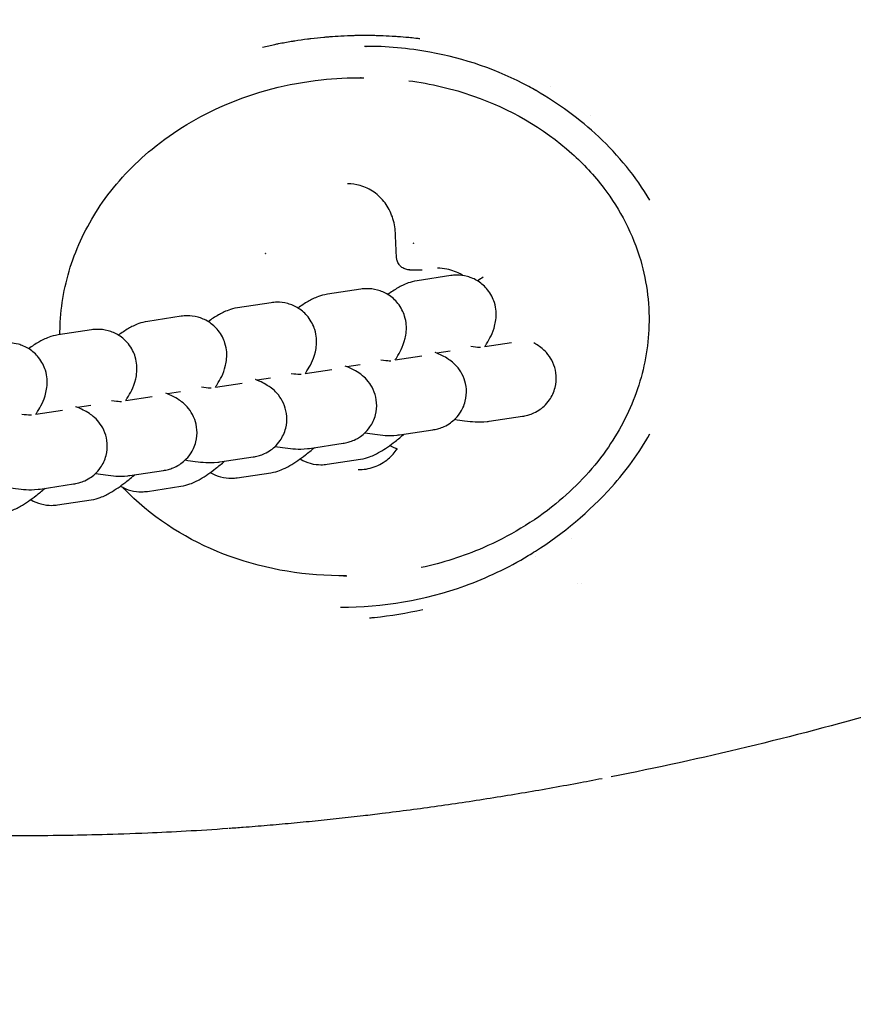
# Model space of a CAD drawing. Units: millimetres. Extents: x 3045 to 11105, y 3046 to 8180.
# Drawn here: x 7490 to 7557, y 5714 to 5793 of the extents above; entities that cross this region are included whole.
import ezdxf

# ---------------------------------------------------------------- set-up
doc = ezdxf.new("R2010")
doc.units = ezdxf.units.MM
doc.styles.get("Standard").update_dxf_attribs({"font": 'arial.ttf'})
doc.dimstyles.new('OLCU', dxfattribs={"dimtxt": 300, "dimasz": 150, "dimexe": 0.18, "dimexo": 0.0625, "dimgap": 50, "dimtad": 1, "dimdec": 0, "dimlfac": 0.1, "dimrnd": 5, "dimzin": 0, "dimdsep": 46, "dimtxsty": 'Standard', "dimcen": 0.09, "dimse1": 1, "dimse2": 1, "dimadec": 0, "dimazin": 0, "dimtfac": 1, "dimtdec": 0, "dimtofl": 0, "dimtmove": 0, "dimatfit": 3, "dimfxl": 1, "dimtolj": 1, "dimtzin": 0, "dimarcsym": 0})

# ---------------------------------------------------------------- blocks, each defined once
blk = doc.blocks.new('*D24')
at = {"color": 0, "lineweight": -2, "transparency": 16777216}
blk.add_line((3512.894, 7955.217), (11004.894, 7955.217), dxfattribs=at)
at = {"color": 0, "transparency": 16777216}
for points in [[(3512.894, 7971.884), (3512.894, 7938.551), (3412.894, 7955.217)], [(11004.894, 7971.884), (11004.894, 7938.551), (11104.894, 7955.217)]]:
    blk.add_solid(points, dxfattribs=at)
at = {"layer": 'Defpoints', "color": 0, "transparency": 16777216}
for p in [(11104.894, 7955.217), (3412.894, 5160.608), (11104.894, 5160.608)]:
    blk.add_point(p, dxfattribs=at)
at = {"color": 0, "transparency": 16777216, "insert": (7258.894, 8081.803), "char_height": 150, "attachment_point": 5}
blk.add_mtext('\\A1;770', dxfattribs=at)

msp = doc.modelspace()

# ---------------------------------------------------------------- linework, layer by layer
for p, q in [((7517.374, 5788.714), (7517.777, 5788.714)), ((7532.779, 5787.977), (7532.779, 5787.977)), ((7536.014, 5785.691), (7536.014, 5785.691)), ((7521.469, 5773.267), (7522.47, 5773.267)), ((7524.77, 5772.802), (7522.077, 5772.396)), ((7517.546, 5771.712), (7514.854, 5771.306)), ((7510.322, 5770.623), (7507.63, 5770.217)), ((7503.099, 5769.533), (7500.406, 5769.127)), ((7495.875, 5768.444), (7493.183, 5768.037)), ((7527.52, 5767.108), (7529.664, 5767.432)), ((7520.297, 5766.019), (7522.441, 5766.342)), ((7524.715, 5766.726), (7523.653, 5766.566)), ((7517.491, 5765.636), (7516.429, 5765.476)), ((7513.073, 5764.929), (7515.217, 5765.252)), ((7505.85, 5763.839), (7507.993, 5764.163)), ((7510.268, 5764.547), (7509.206, 5764.387)), ((7503.044, 5763.457), (7501.982, 5763.297)), ((7495.82, 5762.367), (7494.759, 5762.207)), ((7498.626, 5762.75), (7500.77, 5763.073)), ((7491.402, 5761.66), (7493.546, 5761.983)), ((7527.867, 5761.093), (7530.559, 5761.499)), ((7520.643, 5760.003), (7523.335, 5760.409)), ((7513.419, 5758.913), (7516.112, 5759.319)), ((7506.196, 5757.824), (7508.888, 5758.23)), ((7514.823, 5757.636), (7517.516, 5758.042)), ((7498.972, 5756.734), (7501.665, 5757.14)), ((7507.6, 5756.547), (7510.292, 5756.953)), ((7491.749, 5755.644), (7494.441, 5756.05)), ((7500.376, 5755.457), (7503.069, 5755.863)), ((7493.153, 5754.367), (7495.845, 5754.774)), ((7534.524, 5751.691), (7534.524, 5751.691)), ((7531.615, 5750.207), (7531.616, 5750.206)), ((7516.153, 5748.668), (7516.421, 5748.668)), ((7535.252, 5748.049), (7535.253, 5748.049))]:
    msp.add_line(p, q)
for centre, major_axis, ratio, start_param, end_param in [((7517.099, 5768.691), (-23.51, -2.046), 0.847217, 4.61856, 4.621208), ((7522.44, 5775.325), (-2.072, -1.145), 0.174412, 4.940243, 4.958073), ((7522.444, 5775.321), (-0.966, -2.166), 0.27418, 4.789498, 4.807332), ((7510.682, 5774.525), (-2.177, 0.898), 0.10983, 1.222589, 1.240422), ((7510.679, 5774.521), (-1.239, 2.015), 0.287365, 1.353792, 1.371621), ((7543.325, 5768.691), (0, 22.5), 0.943659, 2.736718, 2.736725)]:
    msp.add_ellipse(centre, major_axis=major_axis, ratio=ratio, start_param=start_param, end_param=end_param)
for points, knots in [([(7509.638, 5791.179), (7509.966, 5791.257), (7510.295, 5791.33), (7510.624, 5791.398), (7510.726, 5791.42), (7510.828, 5791.44), (7510.931, 5791.46), (7511.27, 5791.527), (7511.609, 5791.589), (7511.949, 5791.645), (7512.041, 5791.661), (7512.134, 5791.676), (7512.227, 5791.691), (7512.57, 5791.745), (7512.914, 5791.794), (7513.258, 5791.838), (7513.349, 5791.85), (7513.44, 5791.861), (7513.531, 5791.872), (7513.876, 5791.914), (7514.223, 5791.95), (7514.57, 5791.982), (7514.672, 5791.991), (7514.774, 5792), (7514.876, 5792.008), (7514.929, 5792.013), (7514.983, 5792.017), (7515.036, 5792.021), (7515.337, 5792.045), (7515.638, 5792.065), (7515.94, 5792.082), (7516.295, 5792.101), (7516.649, 5792.115), (7517.002, 5792.124), (7517.099, 5792.126), (7517.197, 5792.128), (7517.294, 5792.13), (7517.504, 5792.133), (7517.714, 5792.135), (7517.925, 5792.135), (7518.172, 5792.134), (7518.419, 5792.131), (7518.667, 5792.126), (7518.807, 5792.123), (7518.947, 5792.119), (7519.088, 5792.114), (7519.416, 5792.103), (7519.743, 5792.088), (7520.071, 5792.068), (7520.214, 5792.06), (7520.357, 5792.05), (7520.5, 5792.04), (7520.796, 5792.019), (7521.093, 5791.994), (7521.39, 5791.965), (7521.577, 5791.948), (7521.765, 5791.928), (7521.953, 5791.908), (7522.066, 5791.895), (7522.179, 5791.882), (7522.292, 5791.869)], [-1.348365, -1.348365, -1.348365, -1.348365, -1.241322, -1.241322, -1.241322, -1.208081, -1.208081, -1.208081, -1.097857, -1.097857, -1.097857, -1.067796, -1.067796, -1.067796, -0.956615, -0.956615, -0.956615, -0.927266, -0.927266, -0.927266, -0.815792, -0.815792, -0.815792, -0.783084, -0.783084, -0.783084, -0.765954, -0.765954, -0.765954, -0.669696, -0.669696, -0.669696, -0.556724, -0.556724, -0.556724, -0.525628, -0.525628, -0.525628, -0.458274, -0.458274, -0.458274, -0.378928, -0.378928, -0.378928, -0.33385, -0.33385, -0.33385, -0.228575, -0.228575, -0.228575, -0.18265, -0.18265, -0.18265, -0.087402, -0.087402, -0.087402, -0.02723, -0.02723, -0.02723, 0.009066, 0.009066, 0.009066, 0.009066]), ([(7531.053, 5788.001), (7528.565, 5789.35), (7525.848, 5790.274), (7521.367, 5791.092), (7519.603, 5791.245), (7517.846, 5791.239)], [0, 0, 0, 0, 0.896959, 0.896959, 1.46184, 1.46184, 1.46184, 1.46184]), ([(7493.342, 5768.061), (7493.34, 5768.392), (7493.348, 5768.723), (7493.453, 5770.764), (7493.807, 5772.477), (7494.96, 5775.724), (7495.78, 5777.29), (7497.896, 5780.31), (7499.26, 5781.749), (7502.519, 5784.429), (7504.502, 5785.616), (7509.044, 5787.577), (7511.691, 5788.258), (7515.46, 5788.67), (7516.572, 5788.724), (7517.683, 5788.712)], [3.458778, 3.458778, 3.458778, 3.458778, 3.557645, 3.557645, 4.072005, 4.072005, 4.601493, 4.601493, 5.207083, 5.207083, 5.923236, 5.923236, 6.774661, 6.774661, 7.126711, 7.126711, 7.126711, 7.126711]), ([(7521.394, 5788.476), (7523.168, 5788.241), (7524.923, 5787.83), (7529.471, 5786.246), (7532.23, 5784.695), (7535.456, 5781.79), (7536.322, 5780.857), (7538.394, 5778.123), (7539.437, 5776.121), (7540.573, 5772.222), (7540.794, 5770.307), (7540.624, 5766.718), (7540.268, 5764.996), (7539.099, 5761.738), (7538.268, 5760.168), (7536.123, 5757.137), (7534.738, 5755.691), (7531.446, 5753.008), (7529.455, 5751.82), (7525.777, 5750.227), (7524.106, 5749.693), (7522.406, 5749.32)], [0.442517, 0.442517, 0.442517, 0.442517, 1.005058, 1.005058, 1.958731, 1.958731, 2.346863, 2.346863, 3.008533, 3.008533, 3.570347, 3.570347, 4.086487, 4.086487, 4.615426, 4.615426, 5.220777, 5.220777, 5.932081, 5.932081, 6.479587, 6.479587, 6.479587, 6.479587]), ([(7540.782, 5778.879), (7539.676, 5780.759), (7538.26, 5782.477), (7535.14, 5785.407), (7533.411, 5786.66), (7531.633, 5787.677)], [0, 0, 0, 0, 0.654985, 0.654985, 1.297921, 1.297921, 1.297921, 1.297921]), ([(7520.322, 5776.244), (7520.302, 5776.68), (7520.217, 5777.115), (7519.936, 5777.926), (7519.734, 5778.31), (7519.235, 5778.984), (7518.933, 5779.281), (7518.258, 5779.757), (7517.874, 5779.938), (7517.152, 5780.139), (7516.811, 5780.182), (7516.47, 5780.176)], [0.0005636, 0.0005636, 0.0005636, 0.0005636, 0.1322074, 0.1322074, 0.2654072, 0.2654072, 0.4009329, 0.4009329, 0.5413424, 0.5413424, 0.6573302, 0.6573302, 0.6573302, 0.6573302]), ([(7520.411, 5774.282), (7520.405, 5774.411), (7520.399, 5774.541), (7520.386, 5774.801), (7520.38, 5774.931), (7520.368, 5775.193), (7520.362, 5775.324), (7520.35, 5775.585), (7520.344, 5775.716), (7520.332, 5775.977), (7520.326, 5776.108), (7520.32, 5776.238)], [0.03584105, 0.03584105, 0.03584105, 0.03584105, 0.03846013, 0.03846013, 0.04110757, 0.04110757, 0.04375501, 0.04375501, 0.04640245, 0.04640245, 0.04904989, 0.04904989, 0.04904989, 0.04904989]), ([(7521.474, 5773.267), (7521.367, 5773.267), (7521.257, 5773.282), (7521.045, 5773.348), (7520.94, 5773.399), (7520.758, 5773.531), (7520.677, 5773.614), (7520.546, 5773.798), (7520.494, 5773.903), (7520.432, 5774.098), (7520.416, 5774.189), (7520.411, 5774.279)], [0, 0, 0, 0, 0.0331523, 0.0331523, 0.0675592, 0.0675592, 0.1018944, 0.1018944, 0.1367704, 0.1367704, 0.1649749, 0.1649749, 0.1649749, 0.1649749]), ([(7525.753, 5772.805), (7525.723, 5772.824), (7525.692, 5772.843), (7525.29, 5773.083), (7524.883, 5773.242), (7524.215, 5773.379), (7523.958, 5773.406), (7523.701, 5773.406)], [1.0879021, 1.0879021, 1.0879021, 1.0879021, 1.0993785, 1.0993785, 1.2384656, 1.2384656, 1.3228, 1.3228, 1.3228, 1.3228]), ([(7527.521, 5767.108), (7527.566, 5767.179), (7527.61, 5767.25), (7527.909, 5767.74), (7528.146, 5768.087), (7528.369, 5769.016), (7528.402, 5769.195), (7528.444, 5769.724), (7528.445, 5770.128), (7528.184, 5770.964), (7528.008, 5771.33), (7527.529, 5771.931), (7527.258, 5772.172), (7526.685, 5772.535), (7526.386, 5772.656), (7525.787, 5772.818), (7525.501, 5772.841), (7525.074, 5772.84), (7524.912, 5772.824), (7524.77, 5772.802)], [3.9416092, 3.9416092, 3.9416092, 3.9416092, 3.9949247, 3.9949247, 4.309084, 4.309084, 4.3720617, 4.3720617, 4.4612269, 4.4612269, 4.5179555, 4.5179555, 4.5637643, 4.5637643, 4.6106901, 4.6106901, 4.6677434, 4.6677434, 4.712389, 4.712389, 4.712389, 4.712389]), ([(7522.077, 5772.396), (7521.772, 5772.35), (7521.549, 5772.28), (7521.013, 5772.086), (7520.766, 5771.955), (7520.244, 5771.654), (7519.982, 5771.479), (7519.713, 5771.286)], [4.712389, 4.712389, 4.712389, 4.712389, 4.8078817, 4.8078817, 4.980524, 4.980524, 5.1864901, 5.1864901, 5.1864901, 5.1864901]), ([(7514.854, 5771.306), (7514.548, 5771.26), (7514.326, 5771.191), (7513.789, 5770.997), (7513.542, 5770.865), (7513.02, 5770.565), (7512.759, 5770.39), (7512.489, 5770.196)], [4.712389, 4.712389, 4.712389, 4.712389, 4.8078817, 4.8078817, 4.980524, 4.980524, 5.1864901, 5.1864901, 5.1864901, 5.1864901]), ([(7520.297, 5766.019), (7520.342, 5766.089), (7520.387, 5766.16), (7520.685, 5766.651), (7520.922, 5766.997), (7521.145, 5767.927), (7521.179, 5768.105), (7521.221, 5768.634), (7521.221, 5769.039), (7520.961, 5769.875), (7520.785, 5770.241), (7520.305, 5770.842), (7520.035, 5771.082), (7519.461, 5771.445), (7519.162, 5771.566), (7518.564, 5771.728), (7518.278, 5771.751), (7517.85, 5771.75), (7517.689, 5771.734), (7517.546, 5771.712)], [3.9416092, 3.9416092, 3.9416092, 3.9416092, 3.9949247, 3.9949247, 4.309084, 4.309084, 4.3720617, 4.3720617, 4.4612269, 4.4612269, 4.5179555, 4.5179555, 4.5637643, 4.5637643, 4.6106901, 4.6106901, 4.6677434, 4.6677434, 4.712389, 4.712389, 4.712389, 4.712389]), ([(7513.073, 5764.929), (7513.119, 5765), (7513.163, 5765.071), (7513.462, 5765.561), (7513.699, 5765.907), (7513.922, 5766.837), (7513.955, 5767.015), (7513.997, 5767.545), (7513.997, 5767.949), (7513.737, 5768.785), (7513.561, 5769.151), (7513.081, 5769.752), (7512.811, 5769.992), (7512.238, 5770.356), (7511.939, 5770.477), (7511.34, 5770.639), (7511.054, 5770.662), (7510.627, 5770.66), (7510.465, 5770.644), (7510.322, 5770.623)], [3.9416092, 3.9416092, 3.9416092, 3.9416092, 3.9949247, 3.9949247, 4.309084, 4.309084, 4.3720617, 4.3720617, 4.4612269, 4.4612269, 4.5179555, 4.5179555, 4.5637643, 4.5637643, 4.6106901, 4.6106901, 4.6677434, 4.6677434, 4.712389, 4.712389, 4.712389, 4.712389]), ([(7505.85, 5763.839), (7505.895, 5763.91), (7505.94, 5763.981), (7506.238, 5764.472), (7506.475, 5764.818), (7506.698, 5765.747), (7506.732, 5765.926), (7506.773, 5766.455), (7506.774, 5766.859), (7506.513, 5767.695), (7506.337, 5768.062), (7505.858, 5768.663), (7505.588, 5768.903), (7505.014, 5769.266), (7504.715, 5769.387), (7504.116, 5769.549), (7503.831, 5769.572), (7503.403, 5769.571), (7503.241, 5769.555), (7503.099, 5769.533)], [3.9416092, 3.9416092, 3.9416092, 3.9416092, 3.9949247, 3.9949247, 4.309084, 4.309084, 4.3720617, 4.3720617, 4.4612269, 4.4612269, 4.5179555, 4.5179555, 4.5637643, 4.5637643, 4.6106901, 4.6106901, 4.6677434, 4.6677434, 4.712389, 4.712389, 4.712389, 4.712389]), ([(7507.63, 5770.217), (7507.325, 5770.171), (7507.102, 5770.101), (7506.565, 5769.907), (7506.319, 5769.776), (7505.797, 5769.475), (7505.535, 5769.3), (7505.266, 5769.106)], [4.712389, 4.712389, 4.712389, 4.712389, 4.8078817, 4.8078817, 4.980524, 4.980524, 5.1864901, 5.1864901, 5.1864901, 5.1864901]), ([(7500.406, 5769.127), (7500.101, 5769.081), (7499.879, 5769.012), (7499.342, 5768.817), (7499.095, 5768.686), (7498.573, 5768.386), (7498.312, 5768.211), (7498.042, 5768.017)], [4.712389, 4.712389, 4.712389, 4.712389, 4.8078817, 4.8078817, 4.980524, 4.980524, 5.1864901, 5.1864901, 5.1864901, 5.1864901]), ([(7493.183, 5768.037), (7492.878, 5767.991), (7492.655, 5767.922), (7492.118, 5767.728), (7491.871, 5767.596), (7491.35, 5767.296), (7491.088, 5767.121), (7490.819, 5766.927)], [4.712389, 4.712389, 4.712389, 4.712389, 4.8078817, 4.8078817, 4.980524, 4.980524, 5.1864901, 5.1864901, 5.1864901, 5.1864901]), ([(7498.626, 5762.75), (7498.672, 5762.821), (7498.716, 5762.891), (7499.014, 5763.382), (7499.251, 5763.728), (7499.474, 5764.658), (7499.508, 5764.836), (7499.55, 5765.365), (7499.55, 5765.77), (7499.29, 5766.606), (7499.114, 5766.972), (7498.634, 5767.573), (7498.364, 5767.813), (7497.791, 5768.176), (7497.491, 5768.297), (7496.893, 5768.459), (7496.607, 5768.483), (7496.179, 5768.481), (7496.018, 5768.465), (7495.875, 5768.444)], [3.9416092, 3.9416092, 3.9416092, 3.9416092, 3.9949247, 3.9949247, 4.309084, 4.309084, 4.3720617, 4.3720617, 4.4612269, 4.4612269, 4.5179555, 4.5179555, 4.5637643, 4.5637643, 4.6106901, 4.6106901, 4.6677434, 4.6677434, 4.712389, 4.712389, 4.712389, 4.712389]), ([(7491.403, 5761.66), (7491.448, 5761.731), (7491.492, 5761.802), (7491.791, 5762.292), (7492.028, 5762.639), (7492.251, 5763.568), (7492.284, 5763.746), (7492.326, 5764.276), (7492.327, 5764.68), (7492.066, 5765.516), (7491.89, 5765.882), (7491.411, 5766.483), (7491.14, 5766.724), (7490.567, 5767.087), (7490.268, 5767.208), (7489.767, 5767.343), (7489.556, 5767.373), (7489.368, 5767.385)], [3.9416092, 3.9416092, 3.9416092, 3.9416092, 3.9949247, 3.9949247, 4.309084, 4.309084, 4.3720617, 4.3720617, 4.4612269, 4.4612269, 4.5179555, 4.5179555, 4.5637643, 4.5637643, 4.6106901, 4.6106901, 4.6508314, 4.6508314, 4.6508314, 4.6508314]), ([(7526.384, 5767.123), (7526.672, 5767.084), (7526.906, 5767.061), (7527.099, 5767.047), (7527.139, 5767.046), (7527.171, 5767.045), (7527.178, 5767.045), (7527.178, 5767.045)], [7.3333761, 7.3333761, 7.3333761, 7.3333761, 7.5808201, 7.5808201, 7.671841, 7.671841, 7.7196329, 7.7196329, 7.7196329, 7.7196329]), ([(7530.559, 5761.499), (7530.674, 5761.516), (7530.804, 5761.54), (7531.186, 5761.644), (7531.469, 5761.727), (7532.126, 5762.154), (7532.442, 5762.408), (7532.912, 5763.09), (7533.076, 5763.43), (7533.251, 5764.115), (7533.277, 5764.448), (7533.235, 5765.078), (7533.162, 5765.367), (7532.962, 5765.909), (7532.828, 5766.133), (7532.537, 5766.549), (7532.387, 5766.702), (7532.086, 5766.981), (7531.949, 5767.079), (7531.684, 5767.257), (7531.564, 5767.326), (7531.452, 5767.386)], [1.5707963, 1.5707963, 1.5707963, 1.5707963, 1.6249081, 1.6249081, 1.6981824, 1.6981824, 1.7453733, 1.7453733, 1.7762819, 1.7762819, 1.8031848, 1.8031848, 1.8324039, 1.8324039, 1.8697135, 1.8697135, 1.9212094, 1.9212094, 1.9903201, 1.9903201, 2.0740984, 2.0740984, 2.0740984, 2.0740984]), ([(7523.335, 5760.409), (7523.45, 5760.426), (7523.58, 5760.45), (7523.963, 5760.555), (7524.246, 5760.638), (7524.902, 5761.064), (7525.218, 5761.318), (7525.688, 5762.001), (7525.853, 5762.341), (7526.027, 5763.025), (7526.053, 5763.359), (7526.011, 5763.988), (7525.938, 5764.277), (7525.738, 5764.819), (7525.605, 5765.043), (7525.314, 5765.459), (7525.163, 5765.612), (7524.862, 5765.891), (7524.726, 5765.989), (7524.411, 5766.201), (7524.259, 5766.282), (7523.907, 5766.46), (7523.716, 5766.542), (7523.516, 5766.622)], [1.5707963, 1.5707963, 1.5707963, 1.5707963, 1.6249081, 1.6249081, 1.6981824, 1.6981824, 1.7453733, 1.7453733, 1.7762819, 1.7762819, 1.8031848, 1.8031848, 1.8324039, 1.8324039, 1.8697135, 1.8697135, 1.9212094, 1.9212094, 1.9903201, 1.9903201, 2.1029803, 2.1029803, 2.2650797, 2.2650797, 2.2650797, 2.2650797]), ([(7523.538, 5766.627), (7523.538, 5766.627), (7523.538, 5766.627), (7523.538, 5766.627), (7523.532, 5766.624), (7523.523, 5766.619)], [4.93200688, 4.93200688, 4.93200688, 4.93200688, 4.93228302, 4.93228302, 4.98011381, 4.98011381, 4.98011381, 4.98011381]), ([(7516.112, 5759.319), (7516.226, 5759.337), (7516.357, 5759.361), (7516.739, 5759.465), (7517.022, 5759.548), (7517.679, 5759.975), (7517.995, 5760.228), (7518.465, 5760.911), (7518.629, 5761.251), (7518.803, 5761.936), (7518.83, 5762.269), (7518.788, 5762.899), (7518.715, 5763.188), (7518.515, 5763.729), (7518.381, 5763.954), (7518.09, 5764.37), (7517.94, 5764.522), (7517.639, 5764.801), (7517.502, 5764.9), (7517.187, 5765.112), (7517.035, 5765.193), (7516.683, 5765.37), (7516.493, 5765.452), (7516.292, 5765.532)], [1.5707963, 1.5707963, 1.5707963, 1.5707963, 1.6249081, 1.6249081, 1.6981824, 1.6981824, 1.7453733, 1.7453733, 1.7762819, 1.7762819, 1.8031848, 1.8031848, 1.8324039, 1.8324039, 1.8697135, 1.8697135, 1.9212094, 1.9212094, 1.9903201, 1.9903201, 2.1029803, 2.1029803, 2.2650797, 2.2650797, 2.2650797, 2.2650797]), ([(7516.314, 5765.538), (7516.314, 5765.538), (7516.314, 5765.538), (7516.314, 5765.538), (7516.309, 5765.535), (7516.299, 5765.529)], [4.93200688, 4.93200688, 4.93200688, 4.93200688, 4.93228302, 4.93228302, 4.98011381, 4.98011381, 4.98011381, 4.98011381]), ([(7519.161, 5766.033), (7519.448, 5765.995), (7519.682, 5765.971), (7519.876, 5765.958), (7519.915, 5765.956), (7519.948, 5765.955), (7519.954, 5765.955), (7519.954, 5765.955)], [7.3333761, 7.3333761, 7.3333761, 7.3333761, 7.5808201, 7.5808201, 7.671841, 7.671841, 7.7196329, 7.7196329, 7.7196329, 7.7196329]), ([(7511.937, 5764.943), (7512.225, 5764.905), (7512.458, 5764.881), (7512.652, 5764.868), (7512.691, 5764.867), (7512.724, 5764.866), (7512.73, 5764.866), (7512.73, 5764.866)], [7.3333761, 7.3333761, 7.3333761, 7.3333761, 7.5808201, 7.5808201, 7.671841, 7.671841, 7.7196329, 7.7196329, 7.7196329, 7.7196329]), ([(7508.888, 5758.23), (7509.003, 5758.247), (7509.133, 5758.271), (7509.515, 5758.375), (7509.798, 5758.458), (7510.455, 5758.885), (7510.771, 5759.139), (7511.241, 5759.821), (7511.405, 5760.161), (7511.58, 5760.846), (7511.606, 5761.179), (7511.564, 5761.809), (7511.491, 5762.098), (7511.291, 5762.64), (7511.158, 5762.864), (7510.866, 5763.28), (7510.716, 5763.433), (7510.415, 5763.712), (7510.278, 5763.81), (7509.964, 5764.022), (7509.812, 5764.103), (7509.459, 5764.281), (7509.269, 5764.362), (7509.069, 5764.443)], [1.5707963, 1.5707963, 1.5707963, 1.5707963, 1.6249081, 1.6249081, 1.6981824, 1.6981824, 1.7453733, 1.7453733, 1.7762819, 1.7762819, 1.8031848, 1.8031848, 1.8324039, 1.8324039, 1.8697135, 1.8697135, 1.9212094, 1.9212094, 1.9903201, 1.9903201, 2.1029803, 2.1029803, 2.2650797, 2.2650797, 2.2650797, 2.2650797]), ([(7509.091, 5764.448), (7509.091, 5764.448), (7509.091, 5764.448), (7509.091, 5764.448), (7509.085, 5764.445), (7509.076, 5764.44)], [4.93200688, 4.93200688, 4.93200688, 4.93200688, 4.93228302, 4.93228302, 4.98011381, 4.98011381, 4.98011381, 4.98011381]), ([(7501.665, 5757.14), (7501.779, 5757.157), (7501.91, 5757.181), (7502.292, 5757.286), (7502.575, 5757.369), (7503.232, 5757.795), (7503.547, 5758.049), (7504.018, 5758.732), (7504.182, 5759.072), (7504.356, 5759.757), (7504.382, 5760.09), (7504.34, 5760.719), (7504.268, 5761.009), (7504.068, 5761.55), (7503.934, 5761.774), (7503.643, 5762.191), (7503.492, 5762.343), (7503.192, 5762.622), (7503.055, 5762.72), (7502.74, 5762.932), (7502.588, 5763.013), (7502.236, 5763.191), (7502.046, 5763.273), (7501.845, 5763.353)], [1.5707963, 1.5707963, 1.5707963, 1.5707963, 1.6249081, 1.6249081, 1.6981824, 1.6981824, 1.7453733, 1.7453733, 1.7762819, 1.7762819, 1.8031848, 1.8031848, 1.8324039, 1.8324039, 1.8697135, 1.8697135, 1.9212094, 1.9212094, 1.9903201, 1.9903201, 2.1029803, 2.1029803, 2.2650797, 2.2650797, 2.2650797, 2.2650797]), ([(7501.867, 5763.358), (7501.867, 5763.358), (7501.867, 5763.358), (7501.867, 5763.358), (7501.862, 5763.356), (7501.852, 5763.35)], [4.93200688, 4.93200688, 4.93200688, 4.93200688, 4.93228302, 4.93228302, 4.98011381, 4.98011381, 4.98011381, 4.98011381]), ([(7504.713, 5763.854), (7505.001, 5763.815), (7505.235, 5763.792), (7505.429, 5763.779), (7505.468, 5763.777), (7505.501, 5763.776), (7505.507, 5763.776), (7505.507, 5763.776)], [7.3333761, 7.3333761, 7.3333761, 7.3333761, 7.5808201, 7.5808201, 7.671841, 7.671841, 7.7196329, 7.7196329, 7.7196329, 7.7196329]), ([(7497.49, 5762.764), (7497.778, 5762.726), (7498.011, 5762.702), (7498.205, 5762.689), (7498.244, 5762.687), (7498.277, 5762.686), (7498.283, 5762.686), (7498.283, 5762.686)], [7.3333761, 7.3333761, 7.3333761, 7.3333761, 7.5808201, 7.5808201, 7.671841, 7.671841, 7.7196329, 7.7196329, 7.7196329, 7.7196329]), ([(7490.266, 5761.674), (7490.554, 5761.636), (7490.788, 5761.612), (7490.981, 5761.599), (7491.021, 5761.598), (7491.053, 5761.597), (7491.06, 5761.597), (7491.06, 5761.597)], [7.3333761, 7.3333761, 7.3333761, 7.3333761, 7.5808201, 7.5808201, 7.671841, 7.671841, 7.7196329, 7.7196329, 7.7196329, 7.7196329]), ([(7494.441, 5756.05), (7494.556, 5756.068), (7494.686, 5756.092), (7495.068, 5756.196), (7495.351, 5756.279), (7496.008, 5756.706), (7496.324, 5756.959), (7496.794, 5757.642), (7496.958, 5757.982), (7497.133, 5758.667), (7497.159, 5759), (7497.117, 5759.63), (7497.044, 5759.919), (7496.844, 5760.46), (7496.71, 5760.685), (7496.419, 5761.101), (7496.269, 5761.253), (7495.968, 5761.532), (7495.831, 5761.631), (7495.516, 5761.843), (7495.365, 5761.924), (7495.012, 5762.101), (7494.822, 5762.183), (7494.622, 5762.263)], [1.5707963, 1.5707963, 1.5707963, 1.5707963, 1.6249081, 1.6249081, 1.6981824, 1.6981824, 1.7453733, 1.7453733, 1.7762819, 1.7762819, 1.8031848, 1.8031848, 1.8324039, 1.8324039, 1.8697135, 1.8697135, 1.9212094, 1.9212094, 1.9903201, 1.9903201, 2.1029803, 2.1029803, 2.2650797, 2.2650797, 2.2650797, 2.2650797]), ([(7494.643, 5762.269), (7494.643, 5762.269), (7494.643, 5762.269), (7494.643, 5762.269), (7494.638, 5762.266), (7494.629, 5762.26)], [4.93200688, 4.93200688, 4.93200688, 4.93200688, 4.93228302, 4.93228302, 4.98011381, 4.98011381, 4.98011381, 4.98011381]), ([(7525.089, 5761.247), (7525.372, 5761.204), (7525.64, 5761.167), (7526.514, 5761.063), (7526.913, 5760.986), (7527.753, 5761.077), (7527.808, 5761.084), (7527.867, 5761.093)], [7.2280482, 7.2280482, 7.2280482, 7.2280482, 7.4007237, 7.4007237, 7.8261027, 7.8261027, 7.8539816, 7.8539816, 7.8539816, 7.8539816]), ([(7517.516, 5758.042), (7517.821, 5758.088), (7518.044, 5758.158), (7518.58, 5758.352), (7518.827, 5758.483), (7519.498, 5758.87), (7519.888, 5759.148), (7520.545, 5759.656), (7520.787, 5759.852), (7521.036, 5760.062)], [1.5707963, 1.5707963, 1.5707963, 1.5707963, 1.666289, 1.666289, 1.8389314, 1.8389314, 2.1530906, 2.1530906, 2.3287034, 2.3287034, 2.3287034, 2.3287034]), ([(7517.865, 5760.157), (7518.149, 5760.114), (7518.416, 5760.078), (7519.291, 5759.973), (7519.689, 5759.897), (7520.529, 5759.987), (7520.584, 5759.994), (7520.643, 5760.003)], [7.2280482, 7.2280482, 7.2280482, 7.2280482, 7.4007237, 7.4007237, 7.8261027, 7.8261027, 7.8539816, 7.8539816, 7.8539816, 7.8539816]), ([(7531.593, 5750.653), (7533.798, 5752.053), (7535.921, 5753.804), (7538.886, 5757.122), (7539.932, 5758.549), (7540.795, 5760.072)], [0, 0, 0, 0, 0.817996, 0.817996, 1.343503, 1.343503, 1.343503, 1.343503]), ([(7510.292, 5756.953), (7510.597, 5756.999), (7510.82, 5757.068), (7511.357, 5757.262), (7511.604, 5757.394), (7512.275, 5757.78), (7512.664, 5758.058), (7513.321, 5758.566), (7513.563, 5758.763), (7513.812, 5758.973)], [1.5707963, 1.5707963, 1.5707963, 1.5707963, 1.666289, 1.666289, 1.8389314, 1.8389314, 2.1530906, 2.1530906, 2.3287034, 2.3287034, 2.3287034, 2.3287034]), ([(7510.642, 5759.068), (7510.925, 5759.025), (7511.193, 5758.988), (7512.067, 5758.883), (7512.466, 5758.807), (7513.306, 5758.898), (7513.36, 5758.904), (7513.419, 5758.913)], [7.2280482, 7.2280482, 7.2280482, 7.2280482, 7.4007237, 7.4007237, 7.8261027, 7.8261027, 7.8539816, 7.8539816, 7.8539816, 7.8539816]), ([(7517.332, 5757.204), (7517.766, 5757.196), (7518.203, 5757.269), (7519.02, 5757.561), (7519.41, 5757.786), (7520.02, 5758.299), (7520.263, 5758.57), (7520.469, 5758.872)], [0, 0, 0, 0, 0.1470926, 0.1470926, 0.2941843, 0.2941843, 0.409867, 0.409867, 0.409867, 0.409867]), ([(7503.069, 5755.863), (7503.374, 5755.909), (7503.596, 5755.979), (7504.133, 5756.173), (7504.38, 5756.304), (7505.051, 5756.691), (7505.441, 5756.969), (7506.098, 5757.477), (7506.34, 5757.673), (7506.588, 5757.883)], [1.5707963, 1.5707963, 1.5707963, 1.5707963, 1.666289, 1.666289, 1.8389314, 1.8389314, 2.1530906, 2.1530906, 2.3287034, 2.3287034, 2.3287034, 2.3287034]), ([(7503.418, 5757.978), (7503.702, 5757.935), (7503.969, 5757.898), (7504.844, 5757.794), (7505.242, 5757.717), (7506.082, 5757.808), (7506.137, 5757.815), (7506.196, 5757.824)], [7.2280482, 7.2280482, 7.2280482, 7.2280482, 7.4007237, 7.4007237, 7.8261027, 7.8261027, 7.8539816, 7.8539816, 7.8539816, 7.8539816]), ([(7512.656, 5758.063), (7512.935, 5757.893), (7513.219, 5757.779), (7513.806, 5757.62), (7514.092, 5757.597), (7514.519, 5757.599), (7514.681, 5757.615), (7514.823, 5757.636)], [7.7074351, 7.7074351, 7.7074351, 7.7074351, 7.7522827, 7.7522827, 7.809336, 7.809336, 7.8539816, 7.8539816, 7.8539816, 7.8539816]), ([(7495.845, 5754.774), (7496.15, 5754.82), (7496.373, 5754.889), (7496.91, 5755.083), (7497.157, 5755.214), (7497.827, 5755.601), (7498.217, 5755.879), (7498.874, 5756.387), (7499.116, 5756.583), (7499.365, 5756.793)], [1.5707963, 1.5707963, 1.5707963, 1.5707963, 1.666289, 1.666289, 1.8389314, 1.8389314, 2.1530906, 2.1530906, 2.3287034, 2.3287034, 2.3287034, 2.3287034]), ([(7496.195, 5756.888), (7496.478, 5756.846), (7496.746, 5756.809), (7497.62, 5756.704), (7498.019, 5756.628), (7498.859, 5756.718), (7498.913, 5756.725), (7498.972, 5756.734)], [7.2280482, 7.2280482, 7.2280482, 7.2280482, 7.4007237, 7.4007237, 7.8261027, 7.8261027, 7.8539816, 7.8539816, 7.8539816, 7.8539816]), ([(7505.433, 5756.974), (7505.711, 5756.803), (7505.996, 5756.69), (7506.582, 5756.531), (7506.868, 5756.508), (7507.296, 5756.509), (7507.457, 5756.525), (7507.6, 5756.547)], [7.7074351, 7.7074351, 7.7074351, 7.7074351, 7.7522827, 7.7522827, 7.809336, 7.809336, 7.8539816, 7.8539816, 7.8539816, 7.8539816]), ([(7488.621, 5753.684), (7488.927, 5753.73), (7489.149, 5753.799), (7489.686, 5753.994), (7489.933, 5754.125), (7490.604, 5754.511), (7490.994, 5754.789), (7491.651, 5755.298), (7491.893, 5755.494), (7492.141, 5755.704)], [1.5707963, 1.5707963, 1.5707963, 1.5707963, 1.666289, 1.666289, 1.8389314, 1.8389314, 2.1530906, 2.1530906, 2.3287034, 2.3287034, 2.3287034, 2.3287034]), ([(7488.971, 5755.799), (7489.254, 5755.756), (7489.522, 5755.719), (7490.396, 5755.614), (7490.795, 5755.538), (7491.635, 5755.629), (7491.69, 5755.635), (7491.749, 5755.644)], [7.2280482, 7.2280482, 7.2280482, 7.2280482, 7.4007237, 7.4007237, 7.8261027, 7.8261027, 7.8539816, 7.8539816, 7.8539816, 7.8539816]), ([(7498.209, 5755.884), (7498.487, 5755.713), (7498.772, 5755.6), (7499.359, 5755.441), (7499.644, 5755.418), (7500.072, 5755.42), (7500.234, 5755.436), (7500.376, 5755.457)], [7.7074351, 7.7074351, 7.7074351, 7.7074351, 7.7522827, 7.7522827, 7.809336, 7.809336, 7.8539816, 7.8539816, 7.8539816, 7.8539816]), ([(7516.357, 5748.67), (7513.197, 5748.632), (7509.996, 5749.141), (7504.218, 5751.235), (7501.523, 5752.805), (7498.984, 5755.171), (7498.681, 5755.472), (7498.388, 5755.782)], [0, 0, 0, 0, 1.004064, 1.004064, 1.954551, 1.954551, 2.08712, 2.08712, 2.08712, 2.08712]), ([(7490.986, 5754.794), (7491.264, 5754.624), (7491.548, 5754.51), (7492.135, 5754.352), (7492.421, 5754.328), (7492.848, 5754.33), (7493.01, 5754.346), (7493.153, 5754.367)], [7.7074351, 7.7074351, 7.7074351, 7.7074351, 7.7522827, 7.7522827, 7.809336, 7.809336, 7.8539816, 7.8539816, 7.8539816, 7.8539816]), ([(7515.905, 5746.143), (7519.285, 5746.132), (7522.712, 5746.714), (7527.678, 5748.498), (7529.394, 5749.31), (7531.011, 5750.291)], [0, 0, 0, 0, 1.086729, 1.086729, 1.684424, 1.684424, 1.684424, 1.684424]), ([(7522.539, 5745.934), (7521.245, 5745.65), (7519.944, 5745.438), (7518.632, 5745.294), (7518.501, 5745.28), (7518.371, 5745.266), (7518.24, 5745.253)], [-0.4484587, -0.4484587, -0.4484587, -0.4484587, -0.0265655, -0.0265655, -0.0265655, 0.0153788, 0.0153788, 0.0153788, 0.0153788]), ([(7536.943, 5732.349), (7536.28, 5732.22), (7535.617, 5732.094), (7534.207, 5731.83), (7533.46, 5731.694), (7531.966, 5731.429), (7531.219, 5731.3), (7529.725, 5731.048), (7528.977, 5730.926), (7527.482, 5730.688), (7526.734, 5730.572), (7525.239, 5730.347), (7524.491, 5730.239), (7522.996, 5730.028), (7522.248, 5729.926), (7520.752, 5729.729), (7520.004, 5729.634), (7518.745, 5729.479), (7518.235, 5729.418), (7517.082, 5729.284), (7516.439, 5729.212), (7515.153, 5729.072), (7514.51, 5729.005), (7513.224, 5728.876), (7512.581, 5728.814), (7511.295, 5728.695), (7510.652, 5728.638), (7509.366, 5728.529), (7508.722, 5728.477), (7507.69, 5728.398), (7507.301, 5728.369), (7506.913, 5728.341)], [100.017563, 100.017563, 100.017563, 100.017563, 100.221327, 100.221327, 100.45039, 100.45039, 100.679137, 100.679137, 100.907576, 100.907576, 101.135717, 101.135717, 101.363425, 101.363425, 101.590882, 101.590882, 101.817955, 101.817955, 101.972704, 101.972704, 102.167398, 102.167398, 102.361874, 102.361874, 102.556053, 102.556053, 102.750071, 102.750071, 102.94387, 102.94387, 103.060848, 103.060848, 103.060848, 103.060848]), ([(7506.833, 5728.335), (7504.547, 5728.172), (7499.445, 5727.893), (7495.468, 5727.808), (7493.728, 5727.783)], [103.068783, 103.068783, 103.068783, 103.068783, 103.757445, 104.686241, 104.686241, 104.686241, 104.686241])]:
    msp.add_open_spline(points, degree=3, knots=knots)
for points in [[(7517.934, 5791.239), (7517.948, 5791.239), (7517.963, 5791.239), (7517.978, 5791.24)], [(7517.501, 5788.713), (7517.523, 5788.713), (7517.544, 5788.713), (7517.565, 5788.714)], [(7531.625, 5787.682), (7531.435, 5787.791), (7531.244, 5787.897), (7531.053, 5788.001)], [(7527.388, 5772.685), (7527.237, 5772.587), (7527.088, 5772.484), (7526.937, 5772.375)], [(7519.88, 5759.153), (7520.087, 5759.026), (7520.298, 5758.93), (7520.498, 5758.861)], [(7531.011, 5750.291), (7531.203, 5750.407), (7531.395, 5750.526), (7531.586, 5750.647)], [(7559.423, 5737.722), (7552.251, 5735.691), (7544.992, 5733.94), (7537.678, 5732.494)], [(7493.622, 5727.781), (7491.4, 5727.751), (7489.085, 5727.739), (7486.675, 5727.739)], [(7493.728, 5727.783), (7493.693, 5727.782), (7493.657, 5727.782), (7493.622, 5727.781)]]:
    msp.add_open_spline(points, degree=3)

# ---------------------------------------------------------------- dimensions: what is measured, and where the dimension line sits
dim = msp.add_linear_dim(base=(11104.894, 7955.217), p1=(3412.894, 5160.608), p2=(11104.894, 5160.608), text='770', dimstyle='OLCU', override={"dimtxt": 150, "dimasz": 100})
dim.commit()
dim.dimension.update_dxf_attribs({"geometry": '*D24', "text_midpoint": (7258.894, 8081.803)})

doc.saveas('drawing.dxf')
